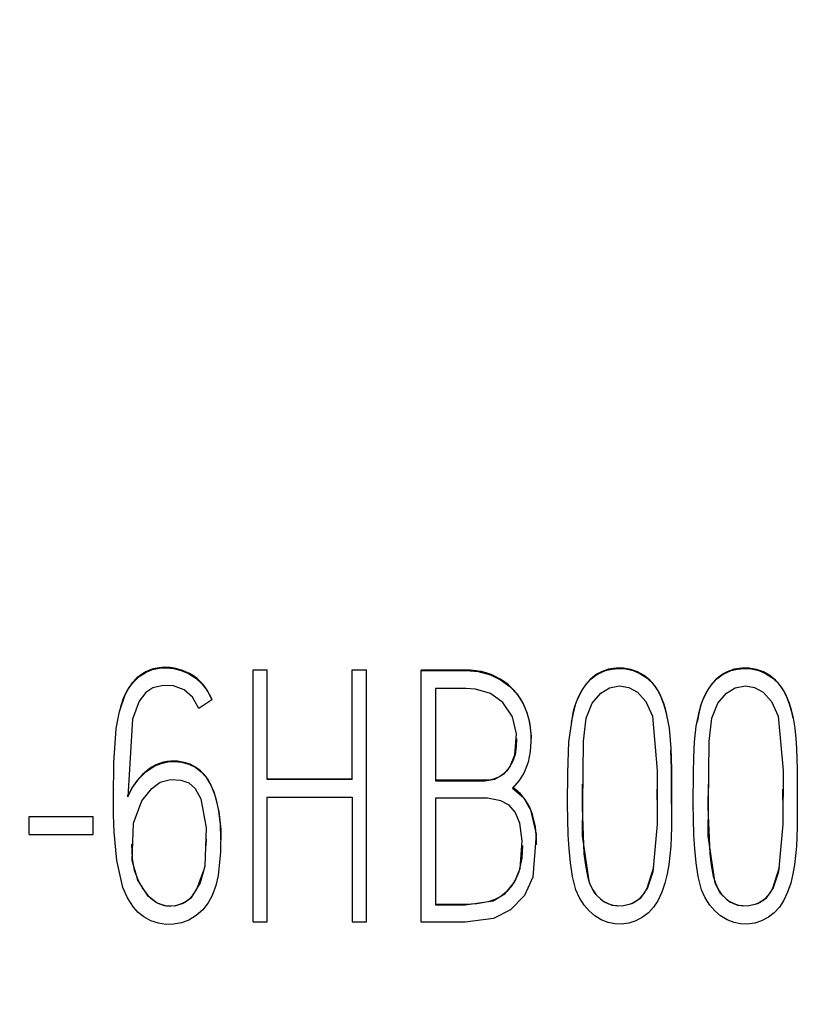
# Model space of a CAD drawing. Extents: x 0 to 420, y 0 to 297.
# Drawn here: x 127 to 131, y 177 to 183 of the extents above; entities that cross this region are included whole.
import ezdxf
from ezdxf.enums import TextEntityAlignment as Align

# ---------------------------------------------------------------- set-up
doc = ezdxf.new("R2010")
doc.units = 0
doc.header["$LTSCALE"] = 23.1
doc.layers.add('10000_FRONT', color=7, linetype='CONTINUOUS')
doc.layers.add('10100_DIM_FRONT', color=7, linetype='CONTINUOUS')
doc.dimstyles.get("Standard").update_dxf_attribs({"dimtxt": 2.5, "dimasz": 2.5, "dimexe": 1.25, "dimexo": 0.625, "dimtad": 1, "dimcen": 2.5, "dimazin": 3, "dimtfac": 1, "dimtmove": 0, "dimatfit": 3})

# ---------------------------------------------------------------- blocks, each defined once
blk = doc.blocks.new('*D0')
at = {"layer": '10100_DIM_FRONT', "color": 7, "linetype": 'CONTINUOUS'}
for p, q in [((126.9223, 246.1941), (145.6173, 246.1941)), ((143.6173, 246.1941), (143.6173, 209.6028)), ((143.6173, 173.0115), (143.6173, 209.6028)), ((128.9857, 173.0115), (145.6173, 173.0115))]:
    blk.add_line(p, q, dxfattribs=at)
for points in [[(144.1173, 242.6941), (143.6173, 246.1941), (143.1173, 242.6941)], [(143.1173, 176.5115), (143.6173, 173.0115), (144.1173, 176.5115)]]:
    blk.add_solid(points, dxfattribs=at)
blk.add_text('73.2', height=3.5, rotation=90, dxfattribs=at).set_placement((142.7423, 203.6761), (142.7423, 213.6761), align=Align.FIT)
blk = doc.blocks.new('*D1')
at = {"layer": '10100_DIM_FRONT', "color": 7, "linetype": 'CONTINUOUS'}
for p, q in [((120.454, 177.0547), (120.454, 164.0703)), ((135.454, 177.0547), (135.454, 164.0703)), ((120.454, 166.0703), (127.954, 166.0703)), ((135.454, 166.0703), (127.954, 166.0703))]:
    blk.add_line(p, q, dxfattribs=at)
for points in [[(123.954, 166.5703), (120.454, 166.0703), (123.954, 165.5703)], [(131.954, 165.5703), (135.454, 166.0703), (131.954, 166.5703)]]:
    blk.add_solid(points, dxfattribs=at)
blk.add_text('15', height=3.5, dxfattribs=at).set_placement((126.018, 166.9453), (130.518, 166.9453), align=Align.FIT)

msp = doc.modelspace()

# ---------------------------------------------------------------- linework, layer by layer
at = {"layer": '10000_FRONT', "color": 7, "linetype": 'CONTINUOUS'}
for p, q in [((127.3578, 178.9062), (127.3373, 178.8971)), ((127.3379, 178.895), (127.3737, 178.9091)), ((127.3785, 178.913), (127.3578, 178.9062)), ((127.3737, 178.9091), (127.4124, 178.9174)), ((127.3995, 178.9178), (127.3785, 178.913)), ((127.4242, 178.9211), (127.3995, 178.9178)), ((127.4124, 178.9174), (127.4514, 178.9195)), ((127.4488, 178.922), (127.4242, 178.9211)), ((127.4727, 178.9206), (127.4488, 178.922)), ((127.4514, 178.9195), (127.4911, 178.9157)), ((127.4963, 178.9171), (127.4727, 178.9206)), ((127.4911, 178.9157), (127.5332, 178.9049)), ((127.5399, 178.905), (127.4963, 178.9171)), ((127.9333, 177.5101), (127.9333, 178.9078)), ((127.9333, 178.9078), (128.0114, 178.9078)), ((128.0114, 178.9054), (127.9333, 178.9054)), ((128.0114, 178.3), (128.0114, 178.9078)), ((128.4829, 178.3), (128.4829, 178.9078)), ((128.4829, 178.9078), (128.5625, 178.9078)), ((128.5625, 178.9054), (128.4829, 178.9054)), ((128.5625, 177.5101), (128.5625, 178.9078)), ((128.8655, 177.5074), (128.8655, 178.9064)), ((129.1153, 178.9064), (128.8655, 178.9064)), ((129.1153, 178.904), (129.1153, 178.9064)), ((129.1399, 178.9057), (129.1153, 178.9064)), ((129.1694, 178.903), (129.1399, 178.9057)), ((129.9054, 178.9109), (129.8669, 178.8976)), ((129.8891, 178.9038), (129.9244, 178.9124)), ((129.9472, 178.9176), (129.9054, 178.9109)), ((129.9244, 178.9124), (129.9614, 178.9157)), ((129.9882, 178.9171), (129.9472, 178.9176)), ((129.9614, 178.9157), (130.0015, 178.9131)), ((130.0291, 178.9097), (129.9882, 178.9171)), ((130.0015, 178.9131), (130.0416, 178.9036)), ((130.0671, 178.8961), (130.0291, 178.9097)), ((130.6034, 178.9109), (130.5648, 178.8976)), ((130.5871, 178.9038), (130.6223, 178.9124)), ((130.6451, 178.9176), (130.6034, 178.9109)), ((130.6223, 178.9124), (130.6593, 178.9157)), ((130.6862, 178.9171), (130.6451, 178.9176)), ((130.6593, 178.9157), (130.6994, 178.9131)), ((130.727, 178.9097), (130.6862, 178.9171)), ((130.6994, 178.9131), (130.7395, 178.9036)), ((130.765, 178.8961), (130.727, 178.9097)), ((127.2878, 178.8629), (127.2612, 178.8348)), ((127.2694, 178.8419), (127.3005, 178.8712)), ((127.3176, 178.8859), (127.2878, 178.8629)), ((127.3005, 178.8712), (127.3379, 178.895)), ((127.3373, 178.8971), (127.3176, 178.8859)), ((127.5332, 178.9049), (127.5741, 178.8875)), ((127.5801, 178.8867), (127.5399, 178.905)), ((127.5741, 178.8875), (127.6143, 178.8622)), ((127.6013, 178.8739), (127.5801, 178.8867)), ((127.6212, 178.8593), (127.6013, 178.8739)), ((127.6143, 178.8622), (127.6505, 178.8291)), ((127.6392, 178.8433), (127.6212, 178.8593)), ((128.8655, 178.904), (129.1153, 178.904)), ((129.1153, 178.904), (129.1825, 178.8986)), ((129.1985, 178.898), (129.1694, 178.903)), ((129.1825, 178.8986), (129.2496, 178.8805)), ((129.2265, 178.8908), (129.1985, 178.898)), ((129.2535, 178.8814), (129.2265, 178.8908)), ((129.2496, 178.8805), (129.3062, 178.8531)), ((129.2798, 178.8698), (129.2535, 178.8814)), ((129.3049, 178.8563), (129.2798, 178.8698)), ((129.3283, 178.8411), (129.3049, 178.8563)), ((129.3062, 178.8531), (129.3585, 178.8145)), ((129.802, 178.8526), (129.7771, 178.8239)), ((129.798, 178.8462), (129.8138, 178.8612)), ((129.8303, 178.8766), (129.802, 178.8526)), ((129.8138, 178.8612), (129.8304, 178.8743)), ((129.8482, 178.8881), (129.8303, 178.8766)), ((129.8304, 178.8743), (129.8486, 178.8858)), ((129.8669, 178.8976), (129.8482, 178.8881)), ((129.8486, 178.8858), (129.8683, 178.8958)), ((129.8683, 178.8958), (129.8891, 178.9038)), ((130.0416, 178.9036), (130.0793, 178.8877)), ((130.1034, 178.8758), (130.0671, 178.8961)), ((130.0793, 178.8877), (130.1149, 178.8651)), ((130.1348, 178.8506), (130.1034, 178.8758)), ((130.1149, 178.8651), (130.1453, 178.8373)), ((130.4999, 178.8526), (130.475, 178.8239)), ((130.496, 178.8462), (130.5117, 178.8612)), ((130.5282, 178.8766), (130.4999, 178.8526)), ((130.5117, 178.8612), (130.5284, 178.8743)), ((130.5461, 178.8881), (130.5282, 178.8766)), ((130.5284, 178.8743), (130.5465, 178.8858)), ((130.5648, 178.8976), (130.5461, 178.8881)), ((130.5465, 178.8858), (130.5663, 178.8958)), ((130.5663, 178.8958), (130.5871, 178.9038)), ((130.7395, 178.9036), (130.7773, 178.8877)), ((130.8013, 178.8758), (130.765, 178.8961)), ((130.7773, 178.8877), (130.8128, 178.8651)), ((130.8328, 178.8506), (130.8013, 178.8758)), ((130.8128, 178.8651), (130.8433, 178.8373)), ((127.2221, 178.77), (127.2429, 178.8073)), ((127.2458, 178.8141), (127.2322, 178.792)), ((127.2429, 178.8073), (127.2694, 178.8419)), ((127.2612, 178.8348), (127.2458, 178.8141)), ((127.3766, 178.808), (127.3365, 178.7821)), ((127.4325, 178.8212), (127.3766, 178.808)), ((127.4914, 178.8185), (127.4325, 178.8212)), ((127.5491, 178.7962), (127.4914, 178.8185)), ((127.5958, 178.7559), (127.5491, 178.7962)), ((127.6554, 178.8259), (127.6392, 178.8433)), ((127.6505, 178.8291), (127.6774, 178.7933)), ((127.6703, 178.8065), (127.6554, 178.8259)), ((127.6833, 178.7859), (127.6703, 178.8065)), ((128.9451, 178.8051), (128.9451, 178.2929)), ((129.1153, 178.8051), (128.9451, 178.8051)), ((129.1662, 178.8014), (129.1153, 178.8051)), ((129.2495, 178.7758), (129.1662, 178.8014)), ((129.3503, 178.8241), (129.3283, 178.8411)), ((129.3748, 178.8012), (129.3503, 178.8241)), ((129.3585, 178.8145), (129.3976, 178.7725)), ((129.3966, 178.7762), (129.3748, 178.8012)), ((129.7605, 178.7997), (129.746, 178.7741)), ((129.7593, 178.7953), (129.7837, 178.83)), ((129.7771, 178.8239), (129.7605, 178.7997)), ((129.7837, 178.83), (129.798, 178.8462)), ((129.862, 178.7786), (129.9109, 178.8081)), ((129.9109, 178.8081), (129.9673, 178.8185)), ((129.9673, 178.8185), (130.0183, 178.8103)), ((130.0183, 178.8103), (130.0655, 178.7845)), ((130.1537, 178.8302), (130.1348, 178.8506)), ((130.1453, 178.8373), (130.1714, 178.8037)), ((130.1701, 178.8081), (130.1537, 178.8302)), ((130.1839, 178.7852), (130.1701, 178.8081)), ((130.1714, 178.8037), (130.1865, 178.778)), ((130.4585, 178.7997), (130.444, 178.7741)), ((130.4572, 178.7953), (130.4817, 178.83)), ((130.475, 178.8239), (130.4585, 178.7997)), ((130.4817, 178.83), (130.496, 178.8462)), ((130.5599, 178.7786), (130.6088, 178.8081)), ((130.6088, 178.8081), (130.6653, 178.8185)), ((130.6653, 178.8185), (130.7162, 178.8103)), ((130.7162, 178.8103), (130.7635, 178.7845)), ((130.8517, 178.8302), (130.8328, 178.8506)), ((130.8433, 178.8373), (130.8693, 178.8037)), ((130.868, 178.8081), (130.8517, 178.8302)), ((130.8818, 178.7852), (130.868, 178.8081)), ((130.8693, 178.8037), (130.8844, 178.778)), ((127.1903, 178.6775), (127.2221, 178.77)), ((127.2098, 178.7438), (127.1994, 178.7133)), ((127.2201, 178.7684), (127.2098, 178.7438)), ((127.2322, 178.792), (127.2201, 178.7684)), ((127.3365, 178.7821), (127.2993, 178.7335)), ((127.632, 178.6939), (127.5958, 178.7559)), ((127.6774, 178.7933), (127.6988, 178.7526)), ((127.7038, 178.7429), (127.6833, 178.7859)), ((127.6988, 178.7526), (127.7038, 178.7405)), ((127.7038, 178.7405), (127.7038, 178.7429)), ((129.3189, 178.7269), (129.2495, 178.7758)), ((129.4153, 178.7499), (129.3966, 178.7762)), ((129.3976, 178.7725), (129.4296, 178.7228)), ((129.4312, 178.7222), (129.4153, 178.7499)), ((129.7333, 178.7468), (129.7226, 178.7185)), ((129.7312, 178.7392), (129.744, 178.7677)), ((129.746, 178.7741), (129.7333, 178.7468)), ((129.744, 178.7677), (129.7593, 178.7953)), ((129.814, 178.722), (129.862, 178.7786)), ((130.0655, 178.7845), (130.1126, 178.733)), ((130.1958, 178.7614), (130.1839, 178.7852)), ((130.1865, 178.778), (130.1993, 178.7509)), ((130.2148, 178.7112), (130.1958, 178.7614)), ((130.1993, 178.7509), (130.2103, 178.7224)), ((130.4313, 178.7468), (130.4205, 178.7185)), ((130.4291, 178.7392), (130.442, 178.7677)), ((130.444, 178.7741), (130.4313, 178.7468)), ((130.442, 178.7677), (130.4572, 178.7953)), ((130.5119, 178.722), (130.5599, 178.7786)), ((130.7635, 178.7845), (130.8106, 178.733)), ((130.8937, 178.7614), (130.8818, 178.7852)), ((130.8844, 178.778), (130.8973, 178.7509)), ((130.9127, 178.7112), (130.8937, 178.7614)), ((130.8973, 178.7509), (130.9082, 178.7224)), ((127.1994, 178.7133), (127.1902, 178.679)), ((127.2993, 178.7335), (127.2635, 178.6344)), ((127.7038, 178.7405), (127.632, 178.6939)), ((129.3729, 178.6467), (129.3189, 178.7269)), ((129.4296, 178.7228), (129.452, 178.672)), ((129.4451, 178.6923), (129.4312, 178.7222)), ((129.4563, 178.6615), (129.4451, 178.6923)), ((129.7119, 178.6809), (129.7206, 178.7103)), ((129.7226, 178.7185), (129.7123, 178.6847)), ((129.7206, 178.7103), (129.7312, 178.7392)), ((129.7819, 178.6402), (129.814, 178.722)), ((130.1126, 178.733), (130.1493, 178.6501)), ((130.2103, 178.7224), (130.2195, 178.6931)), ((130.2286, 178.6598), (130.2148, 178.7112)), ((130.2195, 178.6931), (130.2417, 178.5839)), ((130.4099, 178.6809), (130.4186, 178.7103)), ((130.4205, 178.7185), (130.4103, 178.6847)), ((130.4186, 178.7103), (130.4291, 178.7392)), ((130.4798, 178.6402), (130.5119, 178.722)), ((130.8106, 178.733), (130.8472, 178.6501)), ((130.9082, 178.7224), (130.9175, 178.6931)), ((130.9265, 178.6598), (130.9127, 178.7112)), ((130.9175, 178.6931), (130.9305, 178.639)), ((127.1728, 178.583), (127.1903, 178.6775)), ((127.2635, 178.6344), (127.2369, 178.203)), ((129.3953, 178.5533), (129.3729, 178.6467)), ((129.452, 178.672), (129.4671, 178.6174)), ((129.4649, 178.6305), (129.4563, 178.6615)), ((129.6856, 178.5086), (129.7119, 178.6809)), ((129.7123, 178.6847), (129.6988, 178.6175)), ((129.7671, 178.5113), (129.7819, 178.6402)), ((130.1493, 178.6501), (130.1764, 178.3493)), ((130.2316, 178.6427), (130.2286, 178.6598)), ((130.3929, 178.595), (130.4099, 178.6809)), ((130.4103, 178.6847), (130.3967, 178.6175)), ((130.465, 178.5113), (130.4798, 178.6402)), ((130.8472, 178.6501), (130.8743, 178.3493)), ((130.9296, 178.6427), (130.9265, 178.6598)), ((130.9305, 178.639), (130.9396, 178.5839)), ((127.159, 178.3911), (127.1728, 178.583)), ((129.4708, 178.5991), (129.4649, 178.6305)), ((129.4671, 178.6174), (129.4758, 178.5372)), ((129.4752, 178.5565), (129.4708, 178.5991)), ((130.2417, 178.5839), (130.2514, 178.4711)), ((130.3836, 178.5086), (130.3929, 178.595)), ((130.9396, 178.5839), (130.9457, 178.5277)), ((129.3863, 178.4357), (129.3953, 178.5533)), ((129.3955, 178.526), (129.3937, 178.4799)), ((129.4758, 178.5372), (129.4713, 178.4544)), ((129.4756, 178.527), (129.4752, 178.5565)), ((129.476, 178.5245), (129.476, 178.5269)), ((130.9457, 178.5277), (130.9493, 178.4711)), ((129.3937, 178.4799), (129.3864, 178.4387)), ((129.6795, 178.3361), (129.6856, 178.5086)), ((129.7606, 177.9876), (129.7671, 178.5113)), ((130.2514, 178.4711), (130.2545, 178.3562)), ((130.3791, 178.4223), (130.3836, 178.5086)), ((130.4586, 177.9876), (130.465, 178.5113)), ((130.9493, 178.4711), (130.9525, 178.3562)), ((129.3578, 178.368), (129.3863, 178.4357)), ((129.3864, 178.4387), (129.3727, 178.3982)), ((129.4713, 178.4544), (129.459, 178.396)), ((130.2545, 178.3602), (130.2516, 178.4621)), ((130.3775, 178.3361), (130.3791, 178.4223)), ((127.1573, 178.1992), (127.159, 178.3911)), ((127.3377, 178.3427), (127.3864, 178.3749)), ((127.3726, 178.3697), (127.3535, 178.3572)), ((127.3926, 178.3803), (127.3726, 178.3697)), ((127.3864, 178.3749), (127.4212, 178.389)), ((127.4131, 178.3888), (127.3926, 178.3803)), ((127.4343, 178.395), (127.4131, 178.3888)), ((127.4212, 178.389), (127.4591, 178.3971)), ((127.4552, 178.399), (127.4343, 178.395)), ((127.4764, 178.4011), (127.4552, 178.399)), ((127.4591, 178.3971), (127.4967, 178.3989)), ((127.5135, 178.4003), (127.4764, 178.4011)), ((127.4967, 178.3989), (127.5349, 178.3951)), ((127.5494, 178.3945), (127.5135, 178.4003)), ((127.5349, 178.3951), (127.5756, 178.3842)), ((127.5827, 178.3839), (127.5494, 178.3945)), ((127.5756, 178.3842), (127.615, 178.3651)), ((127.6132, 178.3687), (127.5827, 178.3839)), ((127.6412, 178.3477), (127.6132, 178.3687)), ((127.615, 178.3651), (127.6444, 178.3424)), ((129.3254, 178.3302), (129.3578, 178.368)), ((129.3584, 178.3713), (129.3395, 178.3464)), ((129.3727, 178.3982), (129.3584, 178.3713)), ((129.459, 178.396), (129.4369, 178.339)), ((130.2551, 178.2055), (130.2545, 178.3602)), ((127.3177, 178.3273), (127.2864, 178.2927)), ((127.2972, 178.3034), (127.3377, 178.3427)), ((127.3535, 178.3572), (127.3177, 178.3273)), ((127.6645, 178.3229), (127.6412, 178.3477)), ((127.6444, 178.3424), (127.6699, 178.3135)), ((127.6805, 178.3007), (127.6645, 178.3229)), ((127.6699, 178.3135), (127.6977, 178.2683)), ((129.2751, 178.3016), (129.3254, 178.3302)), ((129.2996, 178.3146), (129.2765, 178.3045)), ((129.3212, 178.329), (129.2996, 178.3146)), ((129.3395, 178.3464), (129.3212, 178.329)), ((129.4369, 178.339), (129.4094, 178.2934)), ((129.6781, 178.1644), (129.6795, 178.3361)), ((130.1764, 178.3493), (130.1761, 178.0516)), ((130.2545, 178.3562), (130.255, 178.2411)), ((130.3761, 178.1644), (130.3775, 178.3361)), ((130.8743, 178.3493), (130.874, 178.0516)), ((130.9525, 178.3562), (130.953, 178.2411)), ((127.2369, 178.203), (127.2622, 178.2551)), ((127.2597, 178.2532), (127.2475, 178.2298)), ((127.2864, 178.2927), (127.2597, 178.2532)), ((127.2622, 178.2551), (127.2972, 178.3034)), ((127.3153, 178.1804), (127.3694, 178.25)), ((127.3694, 178.25), (127.417, 178.2839)), ((127.417, 178.2839), (127.4739, 178.2991)), ((127.4739, 178.2991), (127.5304, 178.2964)), ((127.5304, 178.2964), (127.575, 178.2804)), ((127.575, 178.2804), (127.6112, 178.2492)), ((127.6942, 178.2774), (127.6805, 178.3007)), ((127.7158, 178.229), (127.6942, 178.2774)), ((127.6977, 178.2683), (127.7188, 178.2183)), ((128.0114, 178.3024), (128.4829, 178.3024)), ((128.4829, 178.3), (128.0114, 178.3)), ((129.2183, 178.2954), (128.9451, 178.2954)), ((128.9451, 178.2929), (129.2183, 178.2929)), ((129.2183, 178.2929), (129.2751, 178.3016)), ((129.2513, 178.2981), (129.2183, 178.2954)), ((129.2183, 178.2929), (129.2183, 178.2954)), ((129.2765, 178.3045), (129.2513, 178.2981)), ((129.4094, 178.2934), (129.3729, 178.2522)), ((129.3871, 178.2454), (129.3729, 178.2547)), ((129.3729, 178.2522), (129.4326, 178.1999)), ((129.76, 178.2732), (129.7588, 178.1464)), ((130.4579, 178.2732), (130.4568, 178.1464)), ((127.1573, 178.2441), (127.1573, 178.2416)), ((127.1578, 178.1032), (127.1573, 178.1992)), ((127.2475, 178.2298), (127.2369, 178.2054)), ((127.2369, 178.2054), (127.237, 178.2128)), ((127.2369, 178.203), (127.2369, 178.2054)), ((127.6112, 178.2492), (127.6424, 178.1917)), ((127.7314, 178.178), (127.7158, 178.229)), ((127.7188, 178.2183), (127.7421, 178.1227)), ((128.0114, 177.5101), (128.0114, 178.201)), ((128.0114, 178.201), (128.4829, 178.201)), ((128.4829, 178.201), (128.4829, 177.5101)), ((128.9451, 178.1959), (128.9451, 177.6044)), ((129.2183, 178.1959), (128.9451, 178.1959)), ((129.2331, 178.1957), (129.2183, 178.1959)), ((129.3079, 178.1818), (129.2331, 178.1957)), ((129.4168, 178.2201), (129.3871, 178.2454)), ((129.4412, 178.191), (129.4168, 178.2201)), ((129.4326, 178.1999), (129.4727, 178.1319)), ((130.1767, 178.1205), (130.1759, 178.2452)), ((130.2549, 178.1623), (130.2551, 178.2055)), ((130.255, 178.2411), (130.2552, 178.1375)), ((130.8746, 178.1205), (130.8738, 178.2452)), ((130.953, 178.2411), (130.9531, 178.1375)), ((127.2681, 178.0574), (127.3153, 178.1804)), ((127.6424, 178.1917), (127.6723, 178.0305)), ((127.742, 178.1261), (127.7314, 178.178)), ((129.3531, 178.1567), (129.3079, 178.1818)), ((129.3874, 178.1179), (129.3531, 178.1567)), ((129.466, 178.149), (129.4412, 178.191)), ((129.4837, 178.1047), (129.466, 178.149)), ((129.6813, 177.9929), (129.6781, 178.1644)), ((129.6781, 178.1424), (129.6781, 178.14)), ((129.7588, 178.1464), (129.7693, 177.8867)), ((130.376, 178.1424), (130.376, 178.14)), ((130.3765, 178.0786), (130.3761, 178.1644)), ((130.4568, 178.1464), (130.4672, 177.8867)), ((126.6889, 177.9934), (126.6889, 178.0947)), ((126.6889, 178.0947), (127.0449, 178.0947)), ((127.0449, 178.0923), (126.6889, 178.0923)), ((127.0449, 177.9934), (127.0449, 178.0947)), ((127.1604, 178.0072), (127.1578, 178.1032)), ((127.7508, 178.0503), (127.742, 178.1261)), ((127.7421, 178.1227), (127.7524, 178.0227)), ((129.4129, 178.0577), (129.3874, 178.1179)), ((129.4727, 178.1319), (129.5046, 177.9963)), ((129.4999, 178.0363), (129.4837, 178.1047)), ((130.2552, 178.1375), (130.2542, 178.0338)), ((130.9531, 178.1375), (130.9522, 178.0338)), ((127.2614, 177.8497), (127.2681, 178.0574)), ((127.7538, 177.9744), (127.7508, 178.0503)), ((129.427, 177.9585), (129.4129, 178.0577)), ((129.5066, 177.9676), (129.4999, 178.0363)), ((130.1761, 178.0516), (130.1518, 177.7864)), ((130.2542, 178.0338), (130.2505, 177.9301)), ((130.3792, 177.9929), (130.3765, 178.0786)), ((130.874, 178.0516), (130.8498, 177.7864)), ((130.9522, 178.0338), (130.9484, 177.9301)), ((126.6889, 177.9934), (127.0449, 177.9934)), ((127.1751, 177.8498), (127.1604, 178.0072)), ((127.6723, 178.0305), (127.6636, 177.8191)), ((127.7524, 178.0227), (127.7523, 177.8954)), ((129.5046, 177.9963), (129.4852, 177.7569)), ((129.6864, 177.9149), (129.6813, 177.9929)), ((129.7999, 177.7237), (129.7606, 177.9876)), ((130.3843, 177.9149), (130.3792, 177.9929)), ((130.4979, 177.7237), (130.4586, 177.9876)), ((127.2567, 177.9398), (127.2604, 177.8599)), ((127.6722, 177.9317), (127.6736, 177.9698)), ((127.7536, 177.9641), (127.7538, 177.9744)), ((129.4141, 177.805), (129.427, 177.9585)), ((129.4273, 177.9329), (129.4239, 177.8627)), ((129.5057, 177.9365), (129.5066, 177.9676)), ((130.2505, 177.9301), (130.2402, 177.8265)), ((130.9484, 177.9301), (130.9381, 177.8265)), ((127.7523, 177.8954), (127.738, 177.7675)), ((129.6938, 177.8371), (129.6864, 177.9149)), ((129.7693, 177.8867), (129.7776, 177.8244)), ((130.3917, 177.8371), (130.3843, 177.9149)), ((130.4672, 177.8867), (130.4756, 177.8244)), ((127.2101, 177.6996), (127.1751, 177.8498)), ((127.2604, 177.8599), (127.2729, 177.7969)), ((127.2925, 177.741), (127.2614, 177.8497)), ((127.6636, 177.8191), (127.6377, 177.7254)), ((129.4239, 177.8627), (129.4081, 177.7872)), ((129.7048, 177.7609), (129.6938, 177.8371)), ((129.7776, 177.8244), (129.7891, 177.7625)), ((130.2402, 177.8265), (130.2313, 177.7754)), ((130.4027, 177.7609), (130.3917, 177.8371)), ((130.4756, 177.8244), (130.487, 177.7625)), ((130.9381, 177.8265), (130.9293, 177.7754)), ((127.2729, 177.7969), (127.2964, 177.7353)), ((127.62, 177.6906), (127.6585, 177.7967)), ((127.738, 177.7675), (127.7249, 177.7111)), ((129.383, 177.7296), (129.4141, 177.805)), ((129.4081, 177.7872), (129.3918, 177.7479)), ((129.7242, 177.6877), (129.7048, 177.7609)), ((129.7891, 177.7625), (129.8007, 177.7239)), ((130.1202, 177.6963), (130.1563, 177.8121)), ((130.1518, 177.7864), (130.1222, 177.698)), ((130.2313, 177.7754), (130.2189, 177.7249)), ((130.4222, 177.6877), (130.4027, 177.7609)), ((130.487, 177.7625), (130.4987, 177.7239)), ((130.8181, 177.6963), (130.8542, 177.8121)), ((130.8498, 177.7864), (130.8202, 177.698)), ((130.9293, 177.7754), (130.9168, 177.7249)), ((127.3501, 177.6521), (127.2925, 177.741)), ((127.2964, 177.7353), (127.3202, 177.6935)), ((127.6377, 177.7254), (127.5862, 177.6419)), ((127.7249, 177.7111), (127.705, 177.6561)), ((129.3326, 177.6678), (129.383, 177.7296)), ((129.3692, 177.7108), (129.3416, 177.6784)), ((129.3918, 177.7479), (129.3692, 177.7108)), ((129.4852, 177.7569), (129.4388, 177.6555)), ((129.8299, 177.6674), (129.7999, 177.7237)), ((129.8007, 177.7239), (129.8185, 177.6869)), ((130.2189, 177.7249), (130.2016, 177.6746)), ((130.5278, 177.6674), (130.4979, 177.7237)), ((130.4987, 177.7239), (130.5164, 177.6869)), ((130.9168, 177.7249), (130.8996, 177.6746)), ((127.2352, 177.6428), (127.2101, 177.6996)), ((127.3202, 177.6935), (127.35, 177.6546)), ((127.35, 177.6546), (127.3732, 177.6329)), ((127.4006, 177.6126), (127.3501, 177.6521)), ((127.5787, 177.6372), (127.5973, 177.6568)), ((127.5973, 177.6568), (127.62, 177.6906)), ((127.705, 177.6561), (127.6825, 177.6145)), ((129.2642, 177.627), (129.3326, 177.6678)), ((129.3068, 177.6512), (129.2738, 177.6335)), ((129.3416, 177.6784), (129.3068, 177.6512)), ((129.4388, 177.6555), (129.3605, 177.5755)), ((129.744, 177.6428), (129.7242, 177.6877)), ((129.8185, 177.6869), (129.8373, 177.6603)), ((129.8747, 177.6235), (129.8299, 177.6674)), ((129.8373, 177.6603), (129.8608, 177.6365)), ((130.1222, 177.698), (130.0813, 177.6393)), ((130.0813, 177.6418), (130.1029, 177.6667)), ((130.1029, 177.6667), (130.1202, 177.6963)), ((130.2016, 177.6746), (130.1786, 177.6259)), ((130.442, 177.6428), (130.4222, 177.6877)), ((130.5164, 177.6869), (130.5352, 177.6603)), ((130.5726, 177.6235), (130.5278, 177.6674)), ((130.5352, 177.6603), (130.5587, 177.6365)), ((130.8202, 177.698), (130.7792, 177.6393)), ((130.7792, 177.6418), (130.8008, 177.6667)), ((130.8008, 177.6667), (130.8181, 177.6963)), ((130.8996, 177.6746), (130.8766, 177.6259)), ((127.2679, 177.592), (127.2352, 177.6428)), ((127.3732, 177.6329), (127.4006, 177.615)), ((127.4006, 177.615), (127.4252, 177.6051)), ((127.4398, 177.599), (127.4006, 177.6126)), ((127.4252, 177.6051), (127.4519, 177.5994)), ((127.4944, 177.597), (127.4398, 177.599)), ((127.4519, 177.5994), (127.4783, 177.5982)), ((127.4783, 177.5982), (127.5053, 177.6012)), ((127.5441, 177.6116), (127.4944, 177.597)), ((127.5053, 177.6012), (127.5319, 177.6088)), ((127.5319, 177.6088), (127.5576, 177.6214)), ((127.5862, 177.6419), (127.5441, 177.6116)), ((127.5576, 177.6214), (127.5787, 177.6372)), ((127.6825, 177.6145), (127.6525, 177.5762)), ((129.1106, 177.6068), (128.9451, 177.6068)), ((128.9451, 177.6044), (129.1106, 177.6044)), ((129.1106, 177.6044), (129.2642, 177.627)), ((129.175, 177.6104), (129.1106, 177.6068)), ((129.1106, 177.6044), (129.1106, 177.6068)), ((129.2376, 177.6209), (129.175, 177.6104)), ((129.2738, 177.6335), (129.2376, 177.6209)), ((129.7698, 177.6024), (129.744, 177.6428)), ((129.7976, 177.5705), (129.7698, 177.6024)), ((129.8608, 177.6365), (129.8818, 177.6212)), ((129.9255, 177.6006), (129.8747, 177.6235)), ((129.8818, 177.6212), (129.9056, 177.6093)), ((129.9056, 177.6093), (129.9305, 177.602)), ((129.9808, 177.5974), (129.9255, 177.6006)), ((129.9305, 177.602), (129.9572, 177.599)), ((129.9572, 177.599), (129.9891, 177.6008)), ((130.0342, 177.6103), (129.9808, 177.5974)), ((129.9891, 177.6008), (130.0211, 177.6081)), ((130.0211, 177.6081), (130.0457, 177.6178)), ((130.0813, 177.6393), (130.0342, 177.6103)), ((130.0457, 177.6178), (130.069, 177.6317)), ((130.069, 177.6317), (130.0813, 177.6418)), ((130.1786, 177.6259), (130.156, 177.5915)), ((130.4678, 177.6024), (130.442, 177.6428)), ((130.4955, 177.5705), (130.4678, 177.6024)), ((130.5587, 177.6365), (130.5797, 177.6212)), ((130.6235, 177.6006), (130.5726, 177.6235)), ((130.5797, 177.6212), (130.6035, 177.6093)), ((130.6035, 177.6093), (130.6285, 177.602)), ((130.6787, 177.5974), (130.6235, 177.6006)), ((130.6285, 177.602), (130.6552, 177.599)), ((130.6552, 177.599), (130.687, 177.6008)), ((130.7321, 177.6103), (130.6787, 177.5974)), ((130.687, 177.6008), (130.7191, 177.6081)), ((130.7191, 177.6081), (130.7436, 177.6178)), ((130.7792, 177.6393), (130.7321, 177.6103)), ((130.7436, 177.6178), (130.7669, 177.6317)), ((130.7669, 177.6317), (130.7792, 177.6418)), ((130.8766, 177.6259), (130.8539, 177.5915)), ((127.295, 177.5618), (127.2679, 177.592)), ((127.3257, 177.5368), (127.295, 177.5618)), ((127.6172, 177.5447), (127.5753, 177.5193)), ((127.6525, 177.5762), (127.6172, 177.5447)), ((129.3605, 177.5755), (129.2678, 177.5286)), ((129.829, 177.5435), (129.7976, 177.5705)), ((129.8655, 177.5211), (129.829, 177.5435)), ((130.1276, 177.5603), (130.095, 177.535)), ((130.156, 177.5915), (130.1276, 177.5603)), ((130.527, 177.5435), (130.4955, 177.5705)), ((130.5635, 177.5211), (130.527, 177.5435)), ((130.8255, 177.5603), (130.7929, 177.535)), ((130.8539, 177.5915), (130.8255, 177.5603)), ((127.3655, 177.515), (127.3257, 177.5368)), ((127.4073, 177.5016), (127.3655, 177.515)), ((127.4488, 177.4955), (127.4073, 177.5016)), ((127.4897, 177.4959), (127.4488, 177.4955)), ((127.5343, 177.5039), (127.4897, 177.4959)), ((127.5753, 177.5193), (127.5343, 177.5039)), ((127.9333, 177.5101), (128.0114, 177.5101)), ((128.4829, 177.5101), (128.5625, 177.5101)), ((129.1106, 177.5074), (128.8655, 177.5074)), ((129.2678, 177.5286), (129.1106, 177.5074)), ((129.9041, 177.5059), (129.8655, 177.5211)), ((129.941, 177.4985), (129.9041, 177.5059)), ((129.9776, 177.4972), (129.941, 177.4985)), ((130.0189, 177.5027), (129.9776, 177.4972)), ((130.0574, 177.5151), (130.0189, 177.5027)), ((130.095, 177.535), (130.0574, 177.5151)), ((130.6021, 177.5059), (130.5635, 177.5211)), ((130.639, 177.4985), (130.6021, 177.5059)), ((130.6756, 177.4972), (130.639, 177.4985)), ((130.7169, 177.5027), (130.6756, 177.4972)), ((130.7553, 177.5151), (130.7169, 177.5027)), ((130.7929, 177.535), (130.7553, 177.5151))]:
    msp.add_line(p, q, dxfattribs=at)

# ---------------------------------------------------------------- dimensions: what is measured, and where the dimension line sits
at = {"layer": '10100_DIM_FRONT', "color": 7, "linetype": 'CONTINUOUS'}
dim = msp.add_linear_dim(base=(143.6173, 246.1941), p1=(128.9857, 173.0115), p2=(126.9223, 246.1941), angle=90, dimstyle='Standard', dxfattribs=at)
dim.commit()
dim.dimension.update_dxf_attribs({"geometry": '*D0', "text_midpoint": (140.9923, 208.6761), "dimtype": 128})
dim = msp.add_linear_dim(base=(135.454, 166.0703), p1=(120.454, 177.0547), p2=(135.454, 177.0547), dimstyle='Standard', dxfattribs=at)
dim.commit()
dim.dimension.update_dxf_attribs({"geometry": '*D1', "text_midpoint": (128.268, 168.6953), "dimtype": 128})

doc.saveas('drawing.dxf')
